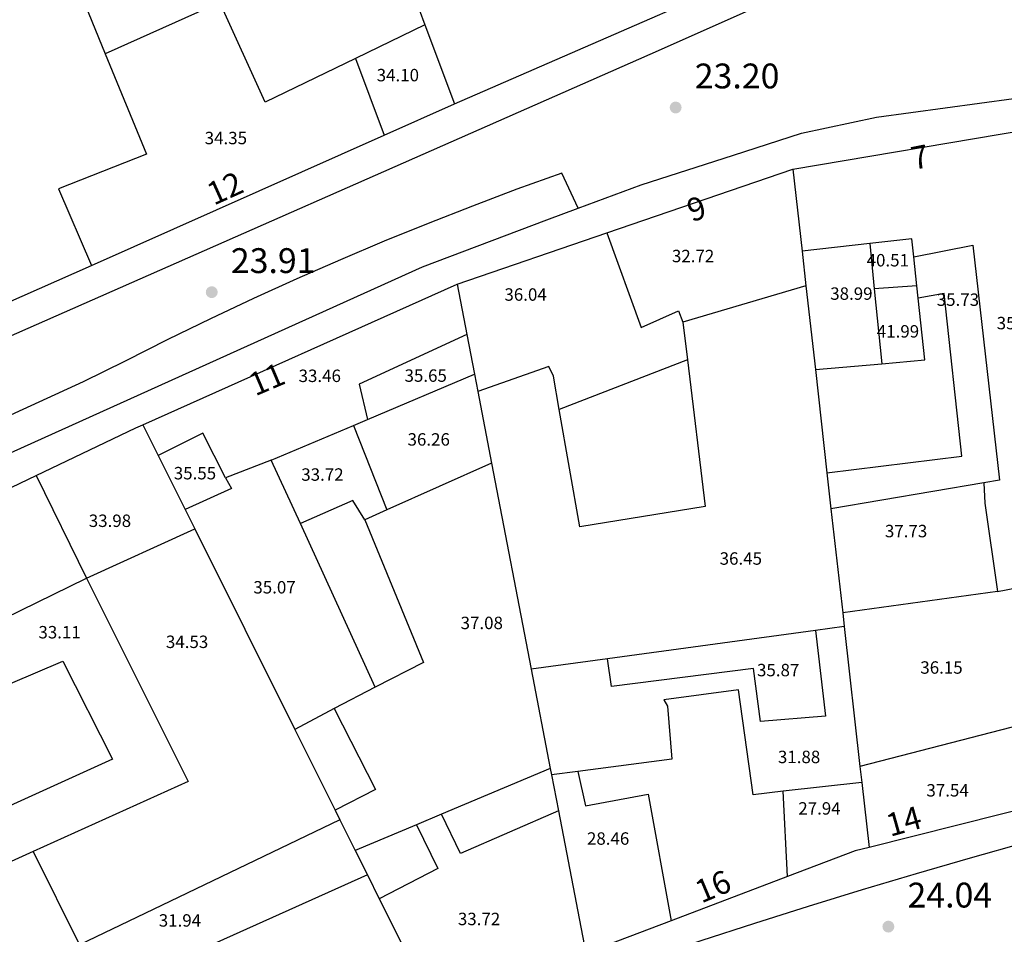
# Model space of a CAD drawing. Extents: x 458697 to 459134, y 3108112 to 3108413.
# Drawn here: x 459015 to 459066, y 3108283 to 3108331 of the extents above; entities that cross this region are included whole.
import ezdxf
from ezdxf.enums import TextEntityAlignment as Align

# ---------------------------------------------------------------- set-up
doc = ezdxf.new("R2010")
doc.units = 0
doc.header["$MEASUREMENT"] = 0
for name, color, linetype in [('1020', 7, 'CONTINUOUS'), ('1025', 7, 'CONTINUOUS'), ('1190', 1, 'CONTINUOUS'), ('1191', 1, 'CONTINUOUS'), ('1195', 7, 'CONTINUOUS'), ('1225', 1, 'CONTINUOUS'), ('1235', 1, 'CONTINUOUS'), ('1236', 1, 'CONTINUOUS'), ('1347', 1, 'CONTINUOUS'), ('1490', 7, 'CONTINUOUS'), ('1492', 7, 'CONTINUOUS')]:
    doc.layers.add(name, color=color, linetype=linetype)
doc.styles.add('STYLE-ARIAL', font='romans.shx', dxfattribs={"bigfont": 'bigfont.shx'})
doc.styles.add('STYLE-ARIAL_ESTRECHA', font='romans.shx', dxfattribs={"bigfont": 'bigfont.shx'})

# ---------------------------------------------------------------- blocks, each defined once
blk = doc.blocks.new('1PATER_84')
at = {"layer": '1020', "linetype": 'Continuous', "lineweight": 0}
h = blk.add_hatch(color=7, dxfattribs=at)
edge = h.paths.add_edge_path()
edge.add_arc((0, 0), 0.312, 315, 675)
blk = doc.blocks.new('1PATER_89')
at = {"layer": '1020', "linetype": 'Continuous', "lineweight": 0}
h = blk.add_hatch(color=7, dxfattribs=at)
edge = h.paths.add_edge_path()
edge.add_arc((0, 0), 0.312, 315, 675)
blk = doc.blocks.new('1PATER_90')
at = {"layer": '1020', "linetype": 'Continuous', "lineweight": 0}
h = blk.add_hatch(color=7, dxfattribs=at)
edge = h.paths.add_edge_path()
edge.add_arc((0, 0), 0.312, 315, 675)

msp = doc.modelspace()

# ---------------------------------------------------------------- linework, layer by layer
at = {"layer": '1190', "color": 1, "linetype": 'Continuous', "flags": 128}
for points in [[(459035.432, 3108331.338), (459035.732, 3108330.538)], [(459035.732, 3108330.538), (459037.282, 3108326.403)], [(459054.981, 3108322.98), (459055.462, 3108318.69)], [(459055.462, 3108318.69), (459055.665, 3108316.879)], [(459037.422, 3108316.972), (459037.929, 3108314.332)], [(459055.665, 3108316.879), (459056.157, 3108312.499)], [(459037.929, 3108314.332), (459038.327, 3108312.263)], [(459038.327, 3108312.263), (459038.503, 3108311.347)], [(459056.157, 3108312.499), (459056.763, 3108307.098)], [(459038.503, 3108311.347), (459039.223, 3108307.602)], [(459020.985, 3108309.615), (459021.786, 3108308.007)], [(459021.786, 3108308.007), (459023.194, 3108305.184)], [(459039.223, 3108307.602), (459041.295, 3108296.825)], [(459056.763, 3108307.098), (459056.975, 3108305.213)], [(459023.194, 3108305.184), (459023.703, 3108304.163)], [(459056.975, 3108305.213), (459057.586, 3108299.774)], [(459023.703, 3108304.163), (459028.933, 3108293.673)], [(459057.586, 3108299.774), (459057.667, 3108299.052)], [(459057.667, 3108299.052), (459058.489, 3108291.728)], [(459041.295, 3108296.825), (459042.294, 3108291.628)], [(459028.933, 3108293.673), (459031.043, 3108289.441)], [(459042.294, 3108291.628), (459042.358, 3108291.293)], [(459058.489, 3108291.728), (459058.582, 3108290.9)], [(459042.358, 3108291.293), (459042.721, 3108289.407)], [(459058.582, 3108290.9), (459058.965, 3108287.494)], [(459031.043, 3108289.441), (459031.289, 3108288.947)], [(459042.721, 3108289.407), (459044.152, 3108281.965)], [(459031.289, 3108288.947), (459032.094, 3108287.333)], [(459032.094, 3108287.333), (459032.725, 3108286.067)], [(459032.725, 3108286.067), (459033.349, 3108284.815)], [(459033.349, 3108284.815), (459036.165, 3108279.169)]]:
    msp.add_lwpolyline(points, dxfattribs=at)
at = {"layer": '1191', "color": 1, "linetype": 'Continuous', "flags": 128}
for points in [[(459016.757, 3108334.545), (459019.016, 3108329.019)], [(459024.999, 3108331.712), (459019.016, 3108329.019)], [(459032.096, 3108328.772), (459027.383, 3108326.484), (459024.999, 3108331.712)], [(459035.732, 3108330.538), (459032.096, 3108328.772)], [(459019.016, 3108329.019), (459021.163, 3108323.771), (459016.562, 3108321.949), (459018.288, 3108317.953)], [(459032.096, 3108328.772), (459033.598, 3108324.764)], [(459045.255, 3108319.652), (459047.044, 3108314.704), (459049.004, 3108315.568), (459049.225, 3108314.986)], [(459061.3, 3108318.402), (459061.197, 3108319.342), (459059.006, 3108319.092)], [(459059.006, 3108319.092), (459055.462, 3108318.69)], [(459059.006, 3108319.092), (459059.24, 3108316.718)], [(459061.3, 3108318.402), (459064.39, 3108319.003), (459065.788, 3108306.712), (459064.973, 3108306.573)], [(459061.465, 3108316.889), (459061.3, 3108318.402)], [(459055.665, 3108316.879), (459049.225, 3108314.986)], [(459061.465, 3108316.889), (459059.24, 3108316.718)], [(459059.24, 3108316.718), (459059.626, 3108312.809)], [(459061.536, 3108316.242), (459061.465, 3108316.889)], [(459056.763, 3108307.098), (459063.822, 3108307.977), (459062.893, 3108316.486), (459061.536, 3108316.242)], [(459059.626, 3108312.809), (459061.891, 3108313.012), (459061.536, 3108316.242)], [(459049.225, 3108314.986), (459049.464, 3108313.015)], [(459037.929, 3108314.332), (459032.301, 3108311.739), (459032.736, 3108309.896)], [(459042.764, 3108310.419), (459042.462, 3108312.152), (459042.215, 3108312.658), (459038.503, 3108311.347)], [(459049.464, 3108313.015), (459050.395, 3108305.342), (459043.837, 3108304.269), (459042.764, 3108310.419)], [(459049.464, 3108313.015), (459042.764, 3108310.419)], [(459056.157, 3108312.499), (459059.626, 3108312.809)], [(459032.736, 3108309.896), (459038.327, 3108312.263)], [(459027.7, 3108307.764), (459031.991, 3108309.58)], [(459031.991, 3108309.58), (459032.736, 3108309.896)], [(459031.991, 3108309.58), (459033.745, 3108305.158)], [(459025.299, 3108306.841), (459024.124, 3108309.181), (459021.786, 3108308.007)], [(459027.7, 3108307.764), (459025.299, 3108306.841)], [(459029.218, 3108304.44), (459027.7, 3108307.764)], [(459039.223, 3108307.602), (459033.745, 3108305.158)], [(459015.407, 3108306.956), (459018.035, 3108301.581)], [(459025.299, 3108306.841), (459025.609, 3108306.272), (459023.194, 3108305.184)], [(459064.973, 3108306.573), (459056.975, 3108305.213)], [(459064.973, 3108306.573), (459065.026, 3108305.502), (459065.68, 3108300.895)], [(459032.584, 3108304.64), (459031.963, 3108305.653), (459029.218, 3108304.44)], [(459033.745, 3108305.158), (459032.584, 3108304.64)], [(459033.132, 3108295.877), (459029.218, 3108304.44)], [(459032.584, 3108304.64), (459035.664, 3108297.182), (459033.132, 3108295.877)], [(459018.035, 3108301.581), (459023.703, 3108304.163)], [(459008.548, 3108296.946), (459018.035, 3108301.581)], [(459018.035, 3108301.581), (459023.352, 3108290.955), (459015.243, 3108287.291)], [(459065.68, 3108300.895), (459057.586, 3108299.774)], [(459065.68, 3108300.895), (459066.685, 3108301.078), (459067.47, 3108294.049)], [(459056.16, 3108298.847), (459045.278, 3108297.366)], [(459056.16, 3108298.847), (459056.685, 3108294.371), (459053.282, 3108294.088), (459052.93, 3108296.861), (459045.492, 3108295.922), (459045.278, 3108297.366)], [(459057.667, 3108299.052), (459056.16, 3108298.847)], [(459016.799, 3108297.248), (459019.396, 3108292.124), (459013.832, 3108289.594), (459011.299, 3108294.906), (459016.799, 3108297.248)], [(459045.278, 3108297.366), (459041.295, 3108296.825)], [(459015.243, 3108287.291), (459013.109, 3108286.327), (459008.548, 3108296.946)], [(459033.132, 3108295.877), (459030.982, 3108294.77)], [(459030.982, 3108294.77), (459028.933, 3108293.673)], [(459030.982, 3108294.77), (459033.147, 3108290.531), (459031.043, 3108289.441)], [(459067.47, 3108294.049), (459058.489, 3108291.728)], [(459042.294, 3108291.628), (459036.609, 3108289.234)], [(459043.74, 3108291.475), (459042.358, 3108291.293)], [(459058.582, 3108290.9), (459054.472, 3108290.435)], [(459042.721, 3108289.407), (459037.6, 3108287.187), (459036.609, 3108289.234)], [(459031.289, 3108288.947), (459021.085, 3108284.05), (459017.659, 3108282.407)], [(459036.609, 3108289.234), (459035.29, 3108288.678)], [(459035.29, 3108288.678), (459032.094, 3108287.333)], [(459035.29, 3108288.678), (459036.402, 3108286.401), (459033.349, 3108284.815)], [(459015.243, 3108287.291), (459017.659, 3108282.407)], [(459032.725, 3108286.067), (459022.294, 3108281.381)]]:
    msp.add_lwpolyline(points, dxfattribs=at)
at = {"layer": '1225', "color": 1, "linetype": 'Continuous', "flags": 128}
for points in [[(459037.282, 3108326.403), (459058.916, 3108335.841)], [(459033.598, 3108324.764), (459037.282, 3108326.403)], [(459054.981, 3108322.98), (459067.168, 3108325.048)], [(459018.288, 3108317.953), (459033.598, 3108324.764)], [(459045.255, 3108319.652), (459054.981, 3108322.98)], [(459037.422, 3108316.972), (459045.255, 3108319.652)], [(459013.764, 3108315.941), (459018.288, 3108317.953)], [(459020.985, 3108309.615), (459037.422, 3108316.972)], [(459015.407, 3108306.956), (459020.605, 3108309.445), (459020.985, 3108309.615)], [(459003.707, 3108294.839), (459001.379, 3108300.24), (459015.407, 3108306.956)], [(459054.472, 3108290.435), (459052.909, 3108290.259), (459052.141, 3108295.744), (459048.232, 3108295.213), (459048.418, 3108294.897), (459048.645, 3108292.124), (459043.74, 3108291.475)], [(459043.74, 3108291.475), (459044.137, 3108289.681), (459047.416, 3108290.281), (459048.615, 3108283.659)], [(459054.703, 3108285.97), (459054.472, 3108290.435)], [(459068.25, 3108289.824), (459058.965, 3108287.494)], [(459058.965, 3108287.494), (459058.242, 3108287.313), (459054.703, 3108285.97)], [(459048.615, 3108283.659), (459044.152, 3108281.965)]]:
    msp.add_lwpolyline(points, dxfattribs=at)
at = {"layer": '1347', "color": 1, "linetype": 'Continuous'}
msp.add_lwpolyline([(459054.703, 3108285.97), (459048.615, 3108283.659)], dxfattribs=at)
at = {"layer": '1490', "color": 7, "linetype": 'Continuous', "flags": 128}
msp.add_lwpolyline([(459043.754, 3108320.943), (459042.889, 3108322.776), (459040.549, 3108321.931), (459038.221, 3108321.056), (459035.905, 3108320.149), (459033.601, 3108319.212), (459031.31, 3108318.244), (459029.032, 3108317.245), (459026.768, 3108316.216), (459024.517, 3108315.156), (459022.281, 3108314.067), (459020.06, 3108312.948), (459017.855, 3108311.861), (459006.664, 3108306.739), (459007.588, 3108305.231)], dxfattribs=at)
at = {"layer": '1492', "color": 7, "linetype": 'Continuous', "flags": 128}
for points in [[(459107.721, 3108356.078), (459068.318, 3108338.256), (459047.935, 3108329.176), (459011.42, 3108313.091), (458986.368, 3108300.225), (458951.55, 3108282.463), (458949.247, 3108281.269)], [(459051.869, 3108323.72), (459055.439, 3108324.865), (459059.35, 3108325.711), (459073.724, 3108327.656), (459078.324, 3108328.055), (459110.392, 3108330.215), (459133.688, 3108331.51)], [(459043.754, 3108320.943), (459047.04, 3108322.172), (459051.869, 3108323.72)], [(459007.588, 3108305.231), (459035.604, 3108317.87), (459042.112, 3108320.329), (459043.754, 3108320.943)], [(459067.102, 3108287.74), (459064.261, 3108286.945), (459061.427, 3108286.126), (459058.601, 3108285.283), (459055.781, 3108284.416), (459052.969, 3108283.524), (459050.165, 3108282.609), (459047.369, 3108281.67), (459044.58, 3108280.706), (459041.801, 3108279.72), (459015.276, 3108270.898), (459014.078, 3108270.72), (459013.763, 3108270.723)]]:
    msp.add_lwpolyline(points, dxfattribs=at)

# ---------------------------------------------------------------- block references
at = {"layer": '1020', "color": 7, "linetype": 'Continuous', "lineweight": 0}
for name, p in [('1PATER_89', (459048.849, 3108326.211)), ('1PATER_90', (459024.583, 3108316.549)), ('1PATER_84', (459059.977, 3108283.356))]:
    msp.add_blockref(name, p, dxfattribs=at)

# ---------------------------------------------------------------- texts
at = {"layer": '1025', "color": 7, "linetype": 'Continuous', "lineweight": 0, "style": 'STYLE-ARIAL_ESTRECHA'}
for s, p in [('23.20', (459049.849, 3108327.211)), ('23.91', (459025.583, 3108317.549)), ('24.04', (459060.977, 3108284.356))]:
    msp.add_text(s, height=1.3, dxfattribs=at).set_placement(p)
at = {"layer": '1195', "color": 7, "linetype": 'Continuous', "lineweight": 0, "style": 'STYLE-ARIAL'}
for s, rotation, p in [('7', 11.16, (459061.624, 3108323.616)), ('12', 24.29, (459025.27, 3108321.989)), ('9', 18.3, (459049.941, 3108320.92)), ('11', 23.03, (459027.461, 3108312.001)), ('14', 15.74, (459060.781, 3108288.873)), ('16', 22.83, (459050.799, 3108285.464))]:
    msp.add_text(s, height=1.2, rotation=rotation, dxfattribs=at).set_placement(p, align=Align.MIDDLE_CENTER)
at = {"layer": '1235', "color": 1, "linetype": 'Continuous', "lineweight": 0, "style": 'STYLE-ARIAL_ESTRECHA'}
for s, p in [('34.10', (459034.318, 3108327.906)), ('34.35', (459025.322, 3108324.614)), ('32.72', (459049.761, 3108318.441)), ('40.51', (459059.947, 3108318.22)), ('36.04', (459041, 3108316.426)), ('38.99', (459058.042, 3108316.475)), ('35.73', (459063.613, 3108316.157)), ('35.90', (459066.75, 3108314.932)), ('41.99', (459060.479, 3108314.5)), ('33.46', (459030.234, 3108312.173)), ('35.65', (459035.775, 3108312.185)), ('36.26', (459035.933, 3108308.846)), ('35.55', (459023.706, 3108307.08)), ('33.72', (459030.375, 3108307.008)), ('33.98', (459019.259, 3108304.59)), ('37.73', (459060.903, 3108304.05)), ('36.45', (459052.259, 3108302.615)), ('35.07', (459027.868, 3108301.11)), ('37.08', (459038.708, 3108299.245)), ('33.11', (459016.624, 3108298.759)), ('34.53', (459023.294, 3108298.257)), ('36.15', (459062.755, 3108296.912)), ('35.87', (459054.213, 3108296.778)), ('31.88', (459055.305, 3108292.234)), ('37.54', (459063.074, 3108290.487)), ('27.94', (459056.373, 3108289.541)), ('28.46', (459045.317, 3108287.965)), ('33.72', (459038.565, 3108283.757))]:
    msp.add_text(s, height=0.65, dxfattribs=at).set_placement(p, align=Align.MIDDLE_CENTER)
at = {"layer": '1236', "color": 1, "linetype": 'Continuous', "lineweight": 0, "style": 'STYLE-ARIAL_ESTRECHA'}
msp.add_text('31.94', height=0.65, dxfattribs=at).set_placement((459022.92, 3108283.68), align=Align.MIDDLE_CENTER)

doc.saveas('drawing.dxf')
